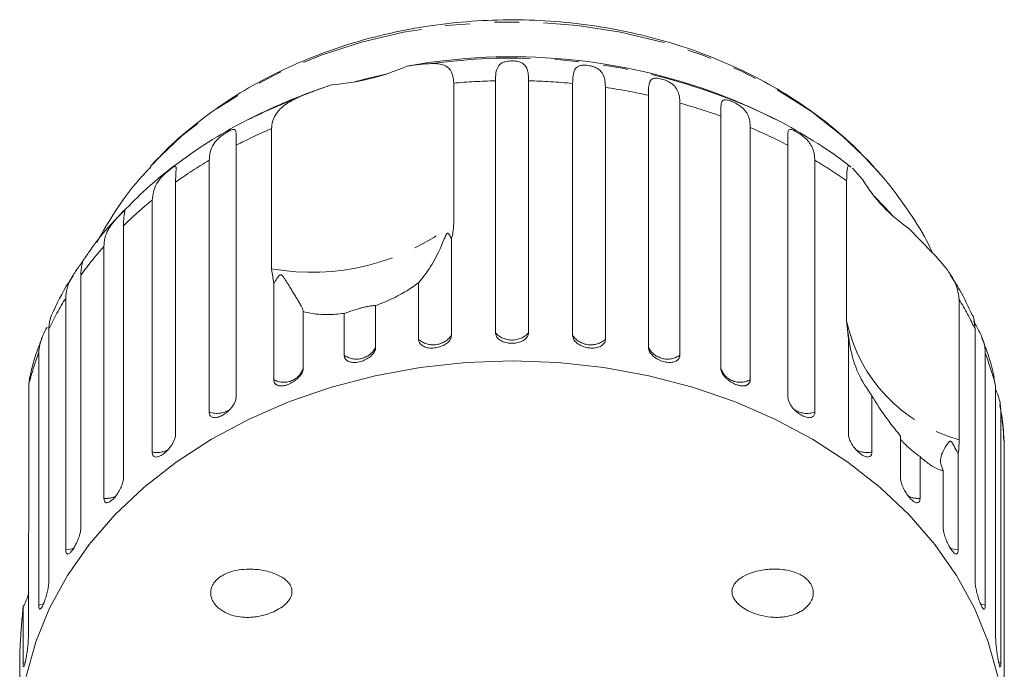
# Model space of a CAD drawing. Units: millimetres. Extents: x -126 to 566, y -78 to 343.
# Drawn here: x 142 to 193, y 304 to 338 of the extents above; entities that cross this region are included whole.
import ezdxf

# ---------------------------------------------------------------- set-up
doc = ezdxf.new("R2010")
doc.units = ezdxf.units.MM
doc.linetypes.add('PHANTOM', pattern=[12.7, 6.35, -1.27, 1.27, -1.27, 1.27, -1.27])

msp = doc.modelspace()

# ---------------------------------------------------------------- linework, layer by layer
at = {"color": 7, "linetype": 'Continuous', "lineweight": 15}
for p, q in [((157.871, 334.646), (156.447, 334.143)), ((164.193, 334.734), (164.193, 327.465)), ((166.352, 321.806), (166.352, 334.86)), ((168.067, 334.86), (168.067, 321.806)), ((170.35, 321.668), (170.35, 334.723)), ((172.044, 334.517), (172.044, 321.463)), ((174.27, 321.053), (174.27, 334.108)), ((175.901, 333.702), (175.901, 320.647)), ((178.016, 319.976), (178.016, 333.031)), ((180.863, 332.853), (180.417, 333.075)), ((154.768, 325.119), (154.768, 332.388)), ((179.544, 332.434), (179.544, 319.38)), ((152.923, 331.518), (152.923, 318.463)), ((181.496, 318.463), (181.496, 331.518)), ((148.607, 330.543), (148.484, 330.408)), ((151.536, 317.691), (151.536, 330.746)), ((182.884, 330.746), (182.884, 317.691)), ((184.829, 330.328), (185.35, 329.747)), ((186.437, 329.831), (185.894, 330.454)), ((149.795, 329.607), (149.795, 316.552)), ((184.534, 322.402), (184.534, 329.671)), ((148.582, 315.623), (148.582, 328.678)), ((147.096, 327.344), (147.096, 314.29)), ((187.76, 327.206), (188.982, 325.949)), ((146.087, 313.227), (146.087, 326.281)), ((164.07, 326.641), (164.07, 321.668)), ((144.891, 324.786), (144.891, 311.731)), ((154.875, 324.352), (154.768, 325.119)), ((154.875, 319.38), (154.875, 324.352)), ((162.376, 321.463), (162.376, 324.396)), ((144.113, 310.561), (144.113, 323.615)), ((160.15, 323.214), (160.15, 321.053)), ((190.359, 323.529), (190.359, 316.26)), ((156.404, 322.91), (156.404, 319.976)), ((158.519, 320.647), (158.519, 322.808)), ((184.624, 321.525), (184.534, 322.402)), ((143.237, 321.995), (143.237, 308.94)), ((184.597, 321.706), (184.624, 321.525)), ((191.183, 308.94), (191.183, 321.995)), ((184.624, 316.552), (184.624, 321.525)), ((142.707, 307.691), (142.707, 320.745)), ((191.713, 320.745), (191.713, 307.691)), ((142.254, 319.561), (142.196, 319.133)), ((142.196, 319.133), (142.196, 311.864)), ((192.247, 319.04), (192.158, 319.462)), ((192.247, 305.986), (192.247, 319.04)), ((185.837, 318.557), (185.837, 315.623)), ((192.516, 317.742), (192.516, 304.688)), ((187.324, 314.29), (187.324, 316.451)), ((190.307, 315.533), (190.307, 310.561)), ((192.695, 302.94), (192.695, 315.994)), ((188.332, 315.388), (188.332, 313.227)), ((189.528, 311.731), (189.528, 314.665)), ((142.172, 310.958), (142.172, 305.986)), ((141.904, 304.688), (141.904, 307.621)), ((141.724, 305.101), (141.724, 302.94))]:
    msp.add_line(p, q, dxfattribs=at)
at = {"color": 8, "linetype": 'PHANTOM', "lineweight": 0}
for p, q in [((156.327, 334.077), (154.304, 333.22)), ((142.02, 304.731), (141.904, 304.688)), ((192.516, 304.688), (192.395, 304.733))]:
    msp.add_line(p, q, dxfattribs=at)
at = {"color": 8, "linetype": 'PHANTOM', "lineweight": 0, "flags": 128}
for points in [[(185.894, 330.454), (185.71, 330.653), (184.294, 332.014), (182.708, 333.259), (180.968, 334.378), (179.091, 335.358), (177.096, 336.19), (175.003, 336.866), (172.832, 337.379), (170.606, 337.724), (168.346, 337.897), (166.074, 337.897), (163.814, 337.724), (161.587, 337.379), (159.417, 336.866), (157.324, 336.19), (155.329, 335.358), (153.452, 334.378), (151.712, 333.259), (150.126, 332.014), (148.71, 330.653), (148.607, 330.543)], [(144.53, 310.656), (144.365, 310.599), (144.113, 310.561)], [(190.307, 310.561), (190.055, 310.599), (189.888, 310.656)], [(142.976, 307.771), (142.947, 307.759), (142.707, 307.691)], [(191.713, 307.691), (191.472, 307.759), (191.45, 307.769)]]:
    msp.add_lwpolyline(points, dxfattribs=at)
at = {"color": 7, "linetype": 'Continuous', "lineweight": 15, "flags": 128}
for points in [[(160.672, 335.2), (159.576, 334.938), (159.078, 334.804)], [(154.304, 333.22), (154.244, 333.192), (153.557, 332.853)], [(186.905, 327.877), (186.515, 328.307), (185.919, 328.916)], [(167.21, 320.347), (164.822, 320.261), (162.455, 320.005), (160.13, 319.579), (157.867, 318.989), (155.686, 318.239), (153.607, 317.336), (151.647, 316.287), (149.824, 315.103), (148.153, 313.793), (146.65, 312.369), (145.328, 310.843), (144.198, 309.23), (143.27, 307.542), (142.553, 305.795), (142.052, 304.004)], [(192.367, 304.004), (191.866, 305.795), (191.149, 307.542), (190.221, 309.23), (189.091, 310.843), (187.769, 312.369), (186.266, 313.793), (184.596, 315.103), (182.773, 316.287), (180.813, 317.336), (178.733, 318.239), (176.552, 318.989), (174.29, 319.579), (171.965, 320.005), (169.598, 320.261), (167.21, 320.347)]]:
    msp.add_lwpolyline(points, dxfattribs=at)
at = {"color": 7, "linetype": 'Continuous', "lineweight": 15}
for centre, radius, start, end in [((167.206, 305.576), 30.528, 69.349, 100.2568), ((156.906, 346.84), 12.232, 274.5248, 293.4294), ((167.21, 306.139), 30, 111.0234, 117.0715), ((167.21, 306.139), 30, 62.9285, 68.9766), ((192.323, 333.947), 8.14, 211.0639, 235.9041)]:
    msp.add_arc(centre, radius, start, end, dxfattribs=at)
at = {"color": 8, "linetype": 'PHANTOM', "lineweight": 0}
for centre, radius, start, end in [((167.239, 305.233), 30.803, 64.6721, 97.8221), ((167.205, 301.71), 33.161, 91.4743, 95.2128), ((167.215, 301.718), 33.153, 84.5737, 88.526), ((167.343, 302.7), 32.163, 77.5626, 81.5956), ((167.798, 304.498), 30.306, 70.2974, 74.4935), ((165.691, 306.855), 27.771, 113.1629, 117.3707), ((168.71, 306.818), 27.813, 62.6314, 67.0748), ((164.327, 309.295), 24.974, 120.8083, 125.5823), ((170.068, 309.257), 25.02, 54.6779, 59.189), ((162.581, 311.574), 22.102, 129.3, 134.4793), ((156.845, 336.877), 11.94, 259.9777, 307.9764), ((160.684, 313.379), 19.481, 138.5247, 144.1588), ((158.907, 314.569), 17.341, 148.5547, 154.6436), ((175.538, 314.582), 17.312, 25.3532, 31.1199), ((192.517, 324.14), 8.17, 192.2834, 254.6846), ((163.131, 322.323), 1.145, 228.7312, 325.1045), ((167.21, 322.585), 1.159, 222.2577, 317.7423), ((171.289, 322.323), 1.145, 214.8955, 311.2688), ((157.545, 315.158), 15.856, 159.3672, 165.4819), ((159.161, 321.547), 1.105, 234.4651, 333.489), ((175.259, 321.547), 1.105, 206.511, 305.5349), ((176.89, 315.164), 15.839, 14.167, 20.6351), ((155.404, 320.282), 1.045, 239.6363, 343.007), ((179.016, 320.282), 1.045, 196.993, 300.3637), ((151.925, 318.845), 1.218, 251.3635, 306.2219), ((182.493, 318.842), 1.216, 235.2523, 288.7606), ((177.642, 315.331), 15.067, 2.5223, 9.2094), ((148.826, 316.843), 1.244, 258.7018, 296.7732), ((185.593, 316.841), 1.242, 242.5053, 281.3224), ((146.18, 314.461), 1.238, 265.7158, 295.3495), ((188.24, 314.461), 1.238, 244.5412, 274.2871)]:
    msp.add_arc(centre, radius, start, end, dxfattribs=at)
at = {"color": 7, "linetype": 'Continuous', "lineweight": 15}
for points, knots in [([(186.283, 330.008), (185.879, 330.457), (185.053, 331.375), (183.611, 332.629), (182.019, 333.793), (180.291, 334.83), (178.449, 335.735), (176.507, 336.499), (174.483, 337.114), (172.396, 337.577), (170.263, 337.883), (168.104, 338.029), (165.936, 338.015), (163.778, 337.84), (161.648, 337.506), (159.566, 337.015), (157.548, 336.369), (155.612, 335.575), (153.778, 334.636), (152.057, 333.563), (150.482, 332.356), (149.336, 331.344), (148.776, 330.703), (148.635, 330.542)], [0, 0, 0, 0, 0.046683, 0.095333, 0.144207, 0.193254, 0.242424, 0.291676, 0.340978, 0.390308, 0.439654, 0.489012, 0.538387, 0.587781, 0.6372, 0.686647, 0.736124, 0.785626, 0.835139, 0.884634, 0.934075, 0.98341, 1, 1, 1, 1]), ([(161.77, 335.616), (161.999, 335.649), (162.462, 335.715), (162.851, 335.738), (163.047, 335.75)], [0, 0, 0, 0, 0.495006, 1, 1, 1, 1]), ([(163.047, 335.75), (163.169, 335.75), (163.417, 335.751), (163.713, 335.673), (163.945, 335.52), (164.144, 335.245), (164.174, 334.929), (164.193, 334.734)], [0, 0, 0, 0, 0.175359, 0.3551, 0.530664, 0.711839, 1, 1, 1, 1]), ([(166.352, 334.86), (166.357, 334.999), (166.367, 335.28), (166.449, 335.544), (166.58, 335.711), (166.695, 335.789), (166.816, 335.835), (166.921, 335.864), (167.06, 335.885), (167.225, 335.892), (167.391, 335.882), (167.526, 335.858), (167.634, 335.825), (167.738, 335.779), (167.834, 335.712), (167.942, 335.586), (168.021, 335.391), (168.061, 335.135), (168.066, 334.942), (168.067, 334.86)], [0, 0, 0, 0, 0.130592, 0.265129, 0.325586, 0.387764, 0.412904, 0.438623, 0.471248, 0.504128, 0.532418, 0.56835, 0.595281, 0.622928, 0.672058, 0.72238, 0.822013, 0.924071, 1, 1, 1, 1]), ([(170.35, 334.723), (170.358, 334.99), (170.37, 335.382), (170.588, 335.609), (170.806, 335.661), (170.974, 335.667), (171.135, 335.654), (171.302, 335.624), (171.482, 335.572), (171.7, 335.468), (171.943, 335.23), (172.032, 334.899), (172.041, 334.599), (172.044, 334.517)], [0, 0, 0, 0, 0.264793, 0.387263, 0.4381, 0.470812, 0.503779, 0.532145, 0.568172, 0.622733, 0.722188, 0.923869, 1, 1, 1, 1]), ([(174.27, 334.108), (174.272, 334.245), (174.276, 334.525), (174.317, 334.774), (174.404, 334.914), (174.488, 334.968), (174.585, 334.988), (174.673, 334.993), (174.795, 334.983), (174.948, 334.951), (175.111, 334.901), (175.251, 334.844), (175.368, 334.784), (175.483, 334.712), (175.596, 334.618), (175.729, 334.463), (175.834, 334.246), (175.892, 333.978), (175.898, 333.784), (175.901, 333.702)], [0, 0, 0, 0, 0.130592, 0.265129, 0.325586, 0.387764, 0.412904, 0.438623, 0.471248, 0.504128, 0.532418, 0.56835, 0.595281, 0.622928, 0.672058, 0.72238, 0.822013, 0.924071, 1, 1, 1, 1]), ([(156.327, 334.077), (156.447, 334.125), (156.688, 334.223), (157.068, 334.366), (157.461, 334.508), (157.734, 334.6), (157.871, 334.646)], [0, 0, 0, 0, 0.247217, 0.49541, 0.747022, 1, 1, 1, 1]), ([(154.768, 332.388), (154.777, 332.508), (154.796, 332.752), (154.947, 333.086), (155.186, 333.391), (155.505, 333.654), (155.886, 333.885), (156.179, 334.012), (156.327, 334.077)], [0, 0, 0, 0, 0.166741, 0.338704, 0.505444, 0.677011, 0.836792, 1, 1, 1, 1]), ([(178.016, 333.031), (178.016, 333.101), (178.016, 333.242), (178.02, 333.429), (178.03, 333.595), (178.053, 333.727), (178.09, 333.808), (178.139, 333.851), (178.186, 333.871), (178.244, 333.879), (178.32, 333.874), (178.429, 333.849), (178.571, 333.8), (178.727, 333.73), (178.863, 333.657), (178.98, 333.582), (179.097, 333.496), (179.214, 333.389), (179.319, 333.26), (179.4, 333.126), (179.48, 332.938), (179.534, 332.712), (179.541, 332.517), (179.544, 332.434)], [0, 0, 0, 0, 0.065113, 0.130634, 0.197624, 0.265287, 0.325715, 0.356656, 0.387962, 0.413091, 0.438797, 0.471408, 0.504272, 0.532549, 0.568464, 0.595382, 0.623016, 0.672124, 0.722422, 0.77207, 0.822096, 0.924107, 1, 1, 1, 1]), ([(154.334, 333.21), (154.008, 333.061), (153.015, 332.607), (151.466, 331.691), (149.708, 330.474), (148.191, 329.226), (147.335, 328.336), (146.957, 327.942)], [0, 0, 0, 0, 0.114073, 0.348266, 0.58218, 0.815523, 1, 1, 1, 1]), ([(184.758, 330.393), (184.55, 330.553), (183.788, 331.139), (182.362, 332.039), (181.107, 332.769), (180.424, 333.07), (180.405, 333.079)], [0, 0, 0, 0, 0.156504, 0.5719875, 0.9883548, 1, 1, 1, 1]), ([(151.536, 330.746), (151.545, 330.888), (151.564, 331.176), (151.698, 331.494), (151.878, 331.738), (152.018, 331.879), (152.15, 331.989), (152.258, 332.07), (152.39, 332.159), (152.53, 332.242), (152.655, 332.304), (152.742, 332.336), (152.804, 332.345), (152.855, 332.338), (152.893, 332.304), (152.923, 332.212), (152.929, 332.039), (152.925, 331.791), (152.924, 331.6), (152.923, 331.518)], [0, 0, 0, 0, 0.130592, 0.265129, 0.325586, 0.387764, 0.412904, 0.438623, 0.471248, 0.504128, 0.532418, 0.56835, 0.595281, 0.622928, 0.672058, 0.72238, 0.822013, 0.924071, 1, 1, 1, 1]), ([(181.496, 331.518), (181.495, 331.655), (181.493, 331.935), (181.49, 332.179), (181.524, 332.305), (181.569, 332.342), (181.632, 332.344), (181.694, 332.33), (181.787, 332.294), (181.914, 332.228), (182.058, 332.141), (182.188, 332.051), (182.302, 331.963), (182.418, 331.863), (182.536, 331.741), (182.681, 331.553), (182.802, 331.308), (182.873, 331.024), (182.88, 330.829), (182.884, 330.746)], [0, 0, 0, 0, 0.130592, 0.265129, 0.325586, 0.387764, 0.412904, 0.438623, 0.471248, 0.504128, 0.532418, 0.56835, 0.595281, 0.622928, 0.672058, 0.72238, 0.822013, 0.924071, 1, 1, 1, 1]), ([(148.516, 330.405), (148.309, 330.185), (147.628, 329.462), (146.677, 328.164), (146.031, 327.038), (145.725, 326.506)], [0, 0, 0, 0, 0.187465, 0.61578, 1, 1, 1, 1]), ([(148.582, 328.678), (148.617, 328.962), (148.667, 329.378), (149.024, 329.829), (149.266, 330.061), (149.421, 330.193), (149.546, 330.292), (149.652, 330.368), (149.742, 330.422), (149.816, 330.432), (149.836, 330.296), (149.799, 329.986), (149.796, 329.688), (149.795, 329.607)], [0, 0, 0, 0, 0.264793, 0.387263, 0.4381, 0.470812, 0.503779, 0.532145, 0.568172, 0.622733, 0.722188, 0.923869, 1, 1, 1, 1]), ([(184.534, 329.671), (184.539, 329.885), (184.549, 330.313), (184.607, 330.507), (184.713, 330.415), (184.75, 330.382)], [0, 0, 0, 0, 0.393514, 0.786689, 1, 1, 1, 1]), ([(187.104, 328.995), (186.816, 329.373), (186.429, 329.883), (185.979, 330.343), (185.863, 330.462)], [0, 0, 0, 0, 0.741686, 1, 1, 1, 1]), ([(188.968, 325.963), (188.907, 326.098), (188.577, 326.816), (187.945, 327.829), (187.335, 328.674), (187.104, 328.995)], [0, 0, 0, 0, 0.125303, 0.667464, 1, 1, 1, 1]), ([(146.957, 327.942), (146.856, 327.842), (146.269, 327.259), (145.629, 326.477), (145.16, 325.762), (145.057, 325.605)], [0, 0, 0, 0, 0.13943, 0.811571, 1, 1, 1, 1]), ([(146.087, 326.281), (146.097, 326.425), (146.117, 326.718), (146.26, 327.07), (146.438, 327.357), (146.57, 327.532), (146.688, 327.672), (146.782, 327.778), (146.891, 327.896), (146.997, 328.008), (147.081, 328.096), (147.131, 328.144), (147.159, 328.165), (147.175, 328.166), (147.177, 328.136), (147.161, 328.046), (147.128, 327.869), (147.1, 327.618), (147.097, 327.426), (147.096, 327.344)], [0, 0, 0, 0, 0.130592, 0.265129, 0.325586, 0.387764, 0.412904, 0.438623, 0.471248, 0.504128, 0.532418, 0.56835, 0.595281, 0.622928, 0.672058, 0.72238, 0.822013, 0.924071, 1, 1, 1, 1]), ([(164.193, 327.465), (164.177, 327.229), (164.16, 326.954), (164.081, 326.679), (164.07, 326.641)], [0, 0, 0, 0, 0.859315, 1, 1, 1, 1]), ([(164.07, 326.641), (164.061, 326.666), (164.026, 326.76), (163.973, 326.876), (163.904, 326.955), (163.873, 326.96), (163.858, 326.955), (163.844, 326.945), (163.831, 326.931), (163.813, 326.907), (163.794, 326.872), (163.77, 326.823), (163.741, 326.757), (163.695, 326.647), (163.464, 326.077), (163.001, 325.162), (162.581, 324.647), (162.376, 324.396)], [0, 0, 0, 0, 0.038299, 0.143439, 0.170008, 0.176811, 0.180468, 0.183763, 0.187434, 0.191067, 0.20091, 0.210658, 0.225292, 0.248124, 0.290732, 0.654473, 1, 1, 1, 1]), ([(188.982, 325.949), (189.247, 325.66), (189.777, 325.08), (190.273, 324.237), (190.332, 323.748), (190.359, 323.529)], [0, 0, 0, 0, 0.354878, 0.711107, 1, 1, 1, 1]), ([(144.113, 323.615), (144.123, 323.761), (144.143, 324.056), (144.284, 324.425), (144.454, 324.733), (144.578, 324.923), (144.685, 325.077), (144.768, 325.193), (144.861, 325.323), (144.945, 325.447), (145.006, 325.544), (145.035, 325.597), (145.045, 325.619), (145.043, 325.621), (145.026, 325.591), (144.988, 325.498), (144.936, 325.316), (144.898, 325.06), (144.893, 324.868), (144.891, 324.786)], [0, 0, 0, 0, 0.130592, 0.265129, 0.325586, 0.387764, 0.412904, 0.438623, 0.471248, 0.504128, 0.532418, 0.56835, 0.595281, 0.622928, 0.672058, 0.72238, 0.822013, 0.924071, 1, 1, 1, 1]), ([(144.516, 324.793), (144.431, 324.668), (143.981, 324.007), (143.641, 323.294), (143.366, 322.715)], [0, 0, 0, 0, 0.1888191, 1, 1, 1, 1]), ([(156.404, 322.91), (156.4, 322.928), (156.394, 322.965), (156.372, 323.028), (156.344, 323.096), (156.296, 323.194), (156.221, 323.33), (156.113, 323.508), (155.996, 323.699), (155.871, 323.899), (155.739, 324.116), (155.599, 324.347), (155.486, 324.537), (155.404, 324.664), (155.364, 324.719), (155.331, 324.758), (155.305, 324.783), (155.28, 324.8), (155.263, 324.807), (155.245, 324.809), (155.228, 324.808), (155.208, 324.801), (155.187, 324.788), (155.159, 324.765), (155.129, 324.732), (155.086, 324.678), (155.026, 324.592), (154.952, 324.477), (154.901, 324.394), (154.875, 324.352)], [0, 0, 0, 0, 0.042551, 0.0851929, 0.1280722, 0.1710177, 0.258368, 0.3461117, 0.4256102, 0.5053219, 0.5856395, 0.6661491, 0.7451168, 0.7706879, 0.7867997, 0.797463, 0.8077834, 0.8117649, 0.8157877, 0.8185561, 0.8213183, 0.8259832, 0.8327381, 0.8396664, 0.8550498, 0.8705224, 0.901663, 0.9508008, 1, 1, 1, 1]), ([(191.037, 322.713), (190.834, 323.153), (190.501, 323.874), (190.06, 324.547), (189.889, 324.808)], [0, 0, 0, 0, 0.6113693, 1, 1, 1, 1]), ([(162.376, 324.396), (162.262, 324.313), (161.927, 324.068), (161.289, 323.694), (160.639, 323.394), (160.248, 323.25), (160.15, 323.214)], [0, 0, 0, 0, 0.177943, 0.522436, 0.880483, 1, 1, 1, 1]), ([(160.15, 323.214), (160.104, 323.214), (160.039, 323.213), (159.818, 323.183), (159.633, 323.149), (159.434, 323.101), (159.229, 323.044), (158.977, 322.964), (158.724, 322.877), (158.585, 322.831), (158.519, 322.808)], [0, 0, 0, 0, 0.2482796, 0.347972, 0.4485909, 0.5204961, 0.5923383, 0.6927134, 0.8526575, 1, 1, 1, 1]), ([(143.37, 322.713), (143.318, 322.57), (143.246, 322.37), (143.239, 322.078), (143.237, 321.995)], [0, 0, 0, 0, 0.71472, 1, 1, 1, 1]), ([(158.519, 322.808), (158.221, 322.778), (157.702, 322.724), (157.037, 322.767), (156.639, 322.84), (156.438, 322.899), (156.404, 322.91)], [0, 0, 0, 0, 0.376312, 0.655075, 0.940634, 1, 1, 1, 1]), ([(191.183, 321.995), (191.154, 322.308), (191.125, 322.623), (191.052, 322.72), (191.052, 322.72)], [0, 0, 0, 0, 0.992267, 1, 1, 1, 1]), ([(191.109, 322.41), (191.118, 322.392), (191.171, 322.292), (191.313, 322.046), (191.557, 321.579), (191.697, 321.141), (191.709, 320.83), (191.713, 320.745)], [0, 0, 0, 0, 0.026817, 0.149777, 0.373914, 0.828429, 1, 1, 1, 1]), ([(142.707, 320.745), (142.739, 321.038), (142.785, 321.448), (143.061, 321.952), (143.14, 322.097)], [0, 0, 0, 0, 0.7140571, 1, 1, 1, 1]), ([(162.376, 321.463), (162.385, 321.401), (162.404, 321.278), (162.551, 321.132), (162.768, 321.035), (163.038, 321), (163.326, 321.027), (163.602, 321.112), (163.836, 321.247), (164.001, 321.418), (164.065, 321.565), (164.069, 321.648), (164.07, 321.668)], [0, 0, 0, 0, 0.108578, 0.217172, 0.325379, 0.432579, 0.538828, 0.644617, 0.750645, 0.857487, 0.965356, 1, 1, 1, 1]), ([(166.352, 321.806), (166.362, 321.743), (166.381, 321.618), (166.531, 321.454), (166.751, 321.331), (167.025, 321.262), (167.317, 321.254), (167.595, 321.306), (167.831, 321.413), (167.998, 321.564), (168.062, 321.704), (168.066, 321.786), (168.067, 321.806)], [0, 0, 0, 0, 0.1085777, 0.2171715, 0.3253792, 0.4325788, 0.5388276, 0.6446174, 0.7506446, 0.8574871, 0.9653559, 1, 1, 1, 1]), ([(170.35, 321.668), (170.354, 321.625), (170.365, 321.518), (170.472, 321.349), (170.67, 321.188), (170.928, 321.07), (171.214, 321.008), (171.496, 321.007), (171.745, 321.067), (171.932, 321.183), (172.03, 321.323), (172.04, 321.424), (172.044, 321.463)], [0, 0, 0, 0, 0.074338, 0.183211, 0.291648, 0.399156, 0.505643, 0.611481, 0.717335, 0.823854, 0.931381, 1, 1, 1, 1]), ([(185.837, 318.557), (185.584, 318.921), (185.097, 319.622), (184.78, 320.706), (184.669, 321.344), (184.642, 321.532), (184.631, 321.616), (184.623, 321.678), (184.617, 321.721), (184.612, 321.753), (184.609, 321.772), (184.606, 321.786), (184.604, 321.796), (184.6, 321.804), (184.595, 321.794), (184.596, 321.767), (184.597, 321.747)], [0, 0, 0, 0, 0.395808, 0.762552, 0.853161, 0.882508, 0.901, 0.913238, 0.925082, 0.929651, 0.934268, 0.937446, 0.940616, 0.945969, 0.961635, 1, 1, 1, 1]), ([(142.889, 321.532), (142.801, 321.324), (142.532, 320.683), (142.369, 320.012), (142.259, 319.56)], [0, 0, 0, 0, 0.324792, 1, 1, 1, 1]), ([(192.179, 319.467), (192.094, 319.835), (191.932, 320.537), (191.66, 321.21), (191.53, 321.531)], [0, 0, 0, 0, 0.523758, 1, 1, 1, 1]), ([(158.519, 320.647), (158.528, 320.587), (158.546, 320.466), (158.687, 320.337), (158.895, 320.266), (159.154, 320.262), (159.431, 320.323), (159.697, 320.441), (159.923, 320.604), (160.083, 320.795), (160.145, 320.95), (160.149, 321.033), (160.15, 321.053)], [0, 0, 0, 0, 0.1085777, 0.2171716, 0.3253792, 0.4325789, 0.5388277, 0.6446174, 0.7506446, 0.8574871, 0.9653559, 1, 1, 1, 1]), ([(174.27, 321.053), (174.274, 321.009), (174.285, 320.901), (174.388, 320.72), (174.579, 320.535), (174.828, 320.386), (175.104, 320.291), (175.376, 320.256), (175.615, 320.287), (175.794, 320.381), (175.888, 320.509), (175.897, 320.609), (175.901, 320.647)], [0, 0, 0, 0, 0.074338, 0.183211, 0.291648, 0.399156, 0.505643, 0.611481, 0.717335, 0.823854, 0.931381, 1, 1, 1, 1]), ([(154.875, 319.38), (154.876, 319.364), (154.877, 319.334), (154.885, 319.291), (154.899, 319.25), (154.917, 319.212), (154.941, 319.178), (154.97, 319.148), (155.003, 319.122), (155.042, 319.099), (155.084, 319.082), (155.13, 319.068), (155.18, 319.059), (155.234, 319.054), (155.29, 319.054), (155.348, 319.058), (155.409, 319.066), (155.471, 319.079), (155.534, 319.096), (155.597, 319.117), (155.662, 319.142), (155.726, 319.171), (155.789, 319.203), (155.851, 319.238), (155.912, 319.276), (155.971, 319.317), (156.027, 319.36), (156.081, 319.405), (156.132, 319.453), (156.179, 319.502), (156.223, 319.553), (156.262, 319.604), (156.298, 319.656), (156.328, 319.709), (156.354, 319.761), (156.375, 319.813), (156.39, 319.864), (156.399, 319.909), (156.403, 319.946), (156.403, 319.966), (156.404, 319.976)], [0, 0, 0, 0, 0.026669, 0.053522, 0.080956, 0.108591, 0.13526, 0.162115, 0.189558, 0.217204, 0.243774, 0.270531, 0.297881, 0.325437, 0.35176, 0.378268, 0.405362, 0.432661, 0.458753, 0.485028, 0.511879, 0.538929, 0.564913, 0.591076, 0.617807, 0.644732, 0.670777, 0.697001, 0.723788, 0.750767, 0.777014, 0.80344, 0.830431, 0.857615, 0.884113, 0.910793, 0.938044, 0.965492, 0.982722, 1, 1, 1, 1]), ([(178.016, 319.976), (178.016, 319.961), (178.017, 319.929), (178.026, 319.879), (178.04, 319.828), (178.059, 319.776), (178.084, 319.723), (178.113, 319.67), (178.148, 319.617), (178.187, 319.564), (178.231, 319.513), (178.278, 319.463), (178.329, 319.414), (178.384, 319.367), (178.44, 319.323), (178.499, 319.281), (178.561, 319.242), (178.624, 319.206), (178.687, 319.174), (178.751, 319.145), (178.815, 319.12), (178.879, 319.098), (178.942, 319.081), (179.003, 319.068), (179.064, 319.059), (179.122, 319.054), (179.177, 319.054), (179.23, 319.058), (179.28, 319.066), (179.326, 319.078), (179.369, 319.095), (179.407, 319.116), (179.442, 319.141), (179.471, 319.17), (179.496, 319.202), (179.516, 319.238), (179.531, 319.278), (179.539, 319.316), (179.543, 319.35), (179.544, 319.37), (179.544, 319.38)], [0, 0, 0, 0, 0.026669, 0.053522, 0.080956, 0.108591, 0.13526, 0.162115, 0.189558, 0.217204, 0.243774, 0.270531, 0.297881, 0.325437, 0.35176, 0.378268, 0.405362, 0.432661, 0.458753, 0.485028, 0.511879, 0.538929, 0.564913, 0.591076, 0.617807, 0.644732, 0.670777, 0.697001, 0.723788, 0.750767, 0.777014, 0.80344, 0.830431, 0.857615, 0.884113, 0.910793, 0.938044, 0.965492, 0.982722, 1, 1, 1, 1]), ([(192.247, 318.855), (192.264, 318.817), (192.405, 318.493), (192.499, 318.141), (192.512, 317.828), (192.516, 317.742)], [0, 0, 0, 0, 0.0875078, 0.7499436, 1, 1, 1, 1]), ([(151.536, 317.691), (151.538, 317.661), (151.542, 317.6), (151.571, 317.527), (151.619, 317.468), (151.684, 317.428), (151.764, 317.406), (151.858, 317.404), (151.962, 317.421), (152.073, 317.457), (152.189, 317.51), (152.306, 317.578), (152.421, 317.66), (152.529, 317.753), (152.631, 317.855), (152.72, 317.963), (152.797, 318.075), (152.857, 318.187), (152.9, 318.298), (152.917, 318.379), (152.923, 318.433), (152.923, 318.453), (152.923, 318.463)], [0, 0, 0, 0, 0.053522, 0.108588, 0.162112, 0.217197, 0.270523, 0.325425, 0.378254, 0.432643, 0.485009, 0.538908, 0.591054, 0.644707, 0.696977, 0.750741, 0.803414, 0.857588, 0.910765, 0.965463, 0.982707, 1, 1, 1, 1]), ([(181.496, 318.463), (181.504, 318.396), (181.52, 318.262), (181.644, 318.03), (181.825, 317.807), (182.048, 317.615), (182.285, 317.475), (182.509, 317.402), (182.697, 317.403), (182.829, 317.48), (182.879, 317.591), (182.883, 317.672), (182.884, 317.691)], [0, 0, 0, 0, 0.108578, 0.217172, 0.325379, 0.432579, 0.538828, 0.644617, 0.750645, 0.857487, 0.965356, 1, 1, 1, 1]), ([(187.324, 316.451), (187.126, 316.696), (186.631, 317.309), (186.136, 318.053), (185.863, 318.513), (185.837, 318.557)], [0, 0, 0, 0, 0.376937, 0.940535, 1, 1, 1, 1]), ([(192.664, 316.203), (192.659, 316.447), (192.647, 317.08), (192.533, 317.705), (192.463, 318.09)], [0, 0, 0, 0, 0.384378, 1, 1, 1, 1]), ([(148.582, 315.623), (148.589, 315.566), (148.602, 315.45), (148.705, 315.366), (148.857, 315.362), (149.048, 315.441), (149.254, 315.591), (149.453, 315.794), (149.623, 316.03), (149.745, 316.272), (149.791, 316.447), (149.794, 316.532), (149.795, 316.552)], [0, 0, 0, 0, 0.108578, 0.217172, 0.325379, 0.432579, 0.538828, 0.644617, 0.750645, 0.857487, 0.965356, 1, 1, 1, 1]), ([(184.624, 316.552), (184.631, 316.484), (184.645, 316.348), (184.755, 316.102), (184.914, 315.859), (185.11, 315.641), (185.317, 315.475), (185.512, 315.376), (185.675, 315.356), (185.79, 315.418), (185.834, 315.524), (185.836, 315.604), (185.837, 315.623)], [0, 0, 0, 0, 0.108578, 0.217172, 0.325379, 0.432579, 0.538828, 0.644617, 0.750645, 0.857487, 0.965356, 1, 1, 1, 1]), ([(188.332, 315.388), (188.189, 315.493), (187.988, 315.64), (187.703, 315.891), (187.532, 316.055), (187.399, 316.192), (187.349, 316.251), (187.324, 316.281)], [0, 0, 0, 0, 0.4209633, 0.5899928, 0.7605931, 0.8825093, 1, 1, 1, 1]), ([(190.307, 315.533), (190.284, 315.576), (190.197, 315.737), (190.097, 315.939), (189.994, 316.113), (189.952, 316.159), (189.932, 316.174), (189.915, 316.182), (189.899, 316.184), (189.877, 316.181), (189.855, 316.17), (189.829, 316.149), (189.799, 316.116), (189.753, 316.056), (189.546, 315.73), (189.29, 315.215), (189.45, 314.845), (189.528, 314.665)], [0, 0, 0, 0, 0.038256, 0.143428, 0.170006, 0.17681, 0.180468, 0.183761, 0.187432, 0.191065, 0.200907, 0.210654, 0.225285, 0.248113, 0.290705, 0.65442, 1, 1, 1, 1]), ([(190.359, 316.26), (190.353, 316.036), (190.345, 315.776), (190.312, 315.563), (190.307, 315.533)], [0, 0, 0, 0, 0.859315, 1, 1, 1, 1]), ([(189.528, 314.665), (189.472, 314.676), (189.305, 314.71), (188.973, 314.876), (188.615, 315.137), (188.389, 315.338), (188.332, 315.388)], [0, 0, 0, 0, 0.177943, 0.522436, 0.880483, 1, 1, 1, 1]), ([(146.087, 313.227), (146.093, 313.17), (146.104, 313.056), (146.188, 312.983), (146.313, 312.996), (146.471, 313.095), (146.642, 313.268), (146.808, 313.494), (146.951, 313.748), (147.053, 314.004), (147.092, 314.184), (147.095, 314.269), (147.096, 314.29)], [0, 0, 0, 0, 0.108578, 0.217172, 0.325379, 0.432579, 0.538828, 0.644617, 0.750645, 0.857487, 0.965356, 1, 1, 1, 1]), ([(187.324, 314.29), (187.33, 314.221), (187.342, 314.083), (187.433, 313.825), (187.567, 313.564), (187.731, 313.325), (187.903, 313.136), (188.064, 313.016), (188.199, 312.977), (188.293, 313.027), (188.329, 313.128), (188.332, 313.207), (188.332, 313.227)], [0, 0, 0, 0, 0.108578, 0.217172, 0.325379, 0.432579, 0.538828, 0.644617, 0.750645, 0.857487, 0.965356, 1, 1, 1, 1]), ([(142.196, 311.864), (142.193, 311.618), (142.189, 311.331), (142.174, 311.004), (142.172, 310.958)], [0, 0, 0, 0, 0.859315, 1, 1, 1, 1]), ([(144.113, 310.561), (144.117, 310.504), (144.125, 310.392), (144.189, 310.328), (144.284, 310.354), (144.405, 310.47), (144.537, 310.661), (144.666, 310.904), (144.778, 311.174), (144.858, 311.441), (144.889, 311.626), (144.891, 311.711), (144.891, 311.731)], [0, 0, 0, 0, 0.1085777, 0.2171715, 0.3253792, 0.4325788, 0.5388276, 0.6446174, 0.7506446, 0.8574871, 0.9653559, 1, 1, 1, 1]), ([(189.528, 311.731), (189.533, 311.662), (189.542, 311.523), (189.614, 311.255), (189.719, 310.98), (189.846, 310.723), (189.979, 310.515), (190.103, 310.378), (190.206, 310.326), (190.278, 310.365), (190.305, 310.462), (190.306, 310.541), (190.307, 310.561)], [0, 0, 0, 0, 0.108578, 0.217172, 0.325379, 0.432579, 0.538828, 0.644617, 0.750645, 0.857487, 0.965356, 1, 1, 1, 1]), ([(155.806, 308.538), (155.815, 308.474), (155.832, 308.347), (155.776, 308.128), (155.658, 307.927), (155.495, 307.749), (155.271, 307.565), (154.967, 307.385), (154.616, 307.241), (154.285, 307.146), (153.978, 307.088), (153.668, 307.058), (153.31, 307.059), (152.909, 307.11), (152.541, 307.224), (152.252, 307.37), (152.059, 307.504), (151.899, 307.654), (151.758, 307.831), (151.647, 308.053), (151.601, 308.316), (151.632, 308.562), (151.72, 308.764), (151.833, 308.924), (151.984, 309.079), (152.19, 309.226), (152.515, 309.387), (152.942, 309.51), (153.403, 309.562), (153.816, 309.56), (154.173, 309.526), (154.533, 309.457), (154.913, 309.342), (155.234, 309.194), (155.487, 309.018), (155.657, 308.852), (155.765, 308.683), (155.797, 308.57), (155.806, 308.538)], [0, 0, 0, 0, 0.016162, 0.032305, 0.055727, 0.075373, 0.095514, 0.133524, 0.172474, 0.20249, 0.232724, 0.263606, 0.294706, 0.339216, 0.384673, 0.409139, 0.433978, 0.452104, 0.47062, 0.495363, 0.516058, 0.5368, 0.556907, 0.573072, 0.589683, 0.616806, 0.644622, 0.69452, 0.74569, 0.779824, 0.814181, 0.849291, 0.884708, 0.92702, 0.948148, 0.969769, 0.991459, 1, 1, 1, 1]), ([(182.545, 308.965), (182.604, 308.892), (182.693, 308.782), (182.769, 308.599), (182.812, 308.414), (182.806, 308.188), (182.734, 307.972), (182.639, 307.805), (182.515, 307.646), (182.347, 307.491), (182.09, 307.321), (181.759, 307.179), (181.396, 307.093), (181.06, 307.059), (180.655, 307.058), (180.203, 307.121), (179.711, 307.271), (179.311, 307.458), (179.008, 307.669), (178.808, 307.872), (178.683, 308.05), (178.602, 308.256), (178.59, 308.469), (178.654, 308.688), (178.784, 308.878), (178.96, 309.039), (179.209, 309.206), (179.554, 309.361), (179.959, 309.475), (180.346, 309.539), (180.71, 309.564), (181.077, 309.556), (181.44, 309.51), (181.794, 309.422), (182.097, 309.298), (182.352, 309.148), (182.48, 309.026), (182.545, 308.965)], [0, 0, 0, 0, 0.025518, 0.038218, 0.051391, 0.07386, 0.093799, 0.108918, 0.12446, 0.148352, 0.172875, 0.213215, 0.254618, 0.284266, 0.314131, 0.375293, 0.418036, 0.461577, 0.499028, 0.517721, 0.536996, 0.554955, 0.573043, 0.589243, 0.612891, 0.633213, 0.654038, 0.696036, 0.739026, 0.773703, 0.808624, 0.844314, 0.880288, 0.915277, 0.95079, 0.975116, 1, 1, 1, 1]), ([(142.707, 307.691), (142.708, 307.651), (142.711, 307.554), (142.741, 307.474), (142.797, 307.479), (142.874, 307.58), (142.962, 307.763), (143.052, 308.006), (143.134, 308.283), (143.198, 308.562), (143.232, 308.789), (143.235, 308.898), (143.237, 308.94)], [0, 0, 0, 0, 0.074338, 0.183211, 0.291648, 0.399156, 0.505643, 0.611481, 0.717335, 0.823854, 0.931381, 1, 1, 1, 1]), ([(191.183, 308.94), (191.186, 308.871), (191.193, 308.731), (191.244, 308.455), (191.316, 308.169), (191.404, 307.9), (191.495, 307.679), (191.579, 307.529), (191.647, 307.466), (191.694, 307.498), (191.712, 307.593), (191.713, 307.672), (191.713, 307.691)], [0, 0, 0, 0, 0.108578, 0.217172, 0.325379, 0.432579, 0.538828, 0.644617, 0.750645, 0.857487, 0.965356, 1, 1, 1, 1]), ([(142.196, 308.354), (142.159, 308.21), (142.091, 307.948), (141.962, 307.723), (141.904, 307.621)], [0, 0, 0, 0, 0.548055, 1, 1, 1, 1]), ([(141.904, 307.621), (141.89, 307.467), (141.849, 307.013), (141.787, 306.249), (141.743, 305.563), (141.728, 305.193), (141.724, 305.101)], [0, 0, 0, 0, 0.177943, 0.5224357, 0.8804832, 1, 1, 1, 1]), ([(141.934, 304.496), (141.938, 304.495), (141.95, 304.493), (141.982, 304.595), (142.025, 304.782), (142.072, 305.034), (142.116, 305.318), (142.151, 305.604), (142.169, 305.834), (142.171, 305.943), (142.172, 305.986)], [0, 0, 0, 0, 0.069467, 0.210696, 0.350584, 0.489619, 0.628675, 0.768604, 0.909858, 1, 1, 1, 1]), ([(192.247, 305.986), (192.249, 305.915), (192.253, 305.775), (192.281, 305.495), (192.32, 305.202), (192.367, 304.925), (192.413, 304.693), (192.453, 304.544), (192.478, 304.475), (192.485, 304.487), (192.486, 304.488)], [0, 0, 0, 0, 0.142517, 0.285054, 0.427085, 0.567793, 0.707253, 0.84611, 0.985279, 1, 1, 1, 1]), ([(141.904, 304.688), (141.904, 304.648), (141.905, 304.548), (141.915, 304.512), (141.921, 304.49)], [0, 0, 0, 0, 0.405753, 1, 1, 1, 1]), ([(192.505, 304.512), (192.51, 304.545), (192.515, 304.589), (192.516, 304.669), (192.516, 304.688)], [0, 0, 0, 0, 0.756906, 1, 1, 1, 1])]:
    msp.add_open_spline(points, degree=3, knots=knots, dxfattribs=at)

doc.saveas('drawing.dxf')
